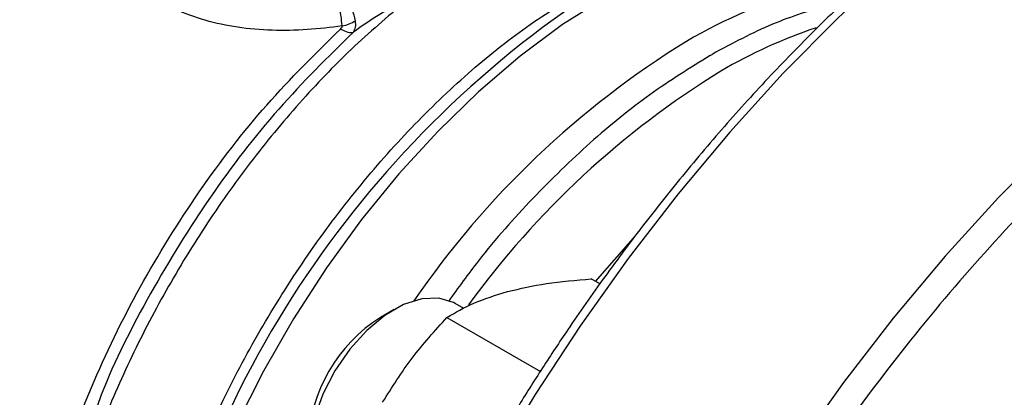
# Model space of a CAD drawing. Extents: x 0.4 to 10.6, y 0.4 to 8.1.
# Drawn here: x 2.1 to 2.2, y 5 to 5 of the extents above; entities that cross this region are included whole.
import ezdxf

# ---------------------------------------------------------------- set-up
doc = ezdxf.new("R2010")
doc.units = 0
doc.linetypes.add('SLD-SOLID', pattern=[0])
doc.layers.get('0').update_dxf_attribs({"linetype": 'CONTINUOUS'})

msp = doc.modelspace()

# ---------------------------------------------------------------- linework, layer by layer
at = {"color": 7, "linetype": 'SLD-SOLID'}
for p, q in [((2.162872422657814, 5.010839861680251), (2.163021327799584, 5.010925500074965)), ((2.153439226412731, 4.99131624995343), (2.152695786611002, 4.991745428605553)), ((2.141825853388825, 4.989215543346589), (2.14107538045332, 4.989648782150508)), ((2.135866273254817, 4.989132382088854), (2.13468795349407, 4.98845193142127)), ((2.140372737622934, 4.988444455024818), (2.148350565310318, 4.983838953144343))]:
    msp.add_line(p, q, dxfattribs=at)
at = {"color": 8, "linetype": 'SLD-SOLID'}
msp.add_line((2.153066141626869, 4.991531627206125), (2.156321183477945, 4.99521565829059), dxfattribs=at)
at = {"color": 8, "linetype": 'SLD-SOLID', "flags": 128}
for points in [[(2.240618494687724, 5.042694994894608), (2.236724635205011, 5.043225508891425), (2.232303762201136, 5.043402105168957), (2.227737806648658, 5.043155217729726), (2.22304632067023, 5.04248590378365), (2.218249393929063, 5.041397029435801), (2.213367567601899, 5.039893257413304), (2.208421746418542, 5.037981027098821), (2.203433109144597, 5.035668526956132), (2.19842301789074, 5.032965659465868), (2.193412926636882, 5.029883998721574), (2.188424289362937, 5.026436740867662), (2.18347846817958, 5.022638647591497), (2.178596641852416, 5.018505982911579), (2.173799715111248, 5.014056443532525), (2.169108229132821, 5.009309083065066), (2.164542273580342, 5.004284230435547), (2.160121400576469, 4.999003402834362), (2.155864540978105, 4.993489213576022), (2.151789923311578, 4.987765275265487), (2.147914995715281, 4.981856098685356), (2.144256351224073, 4.975786987836942), (2.140829656715349, 4.969583931584643), (2.137649585821072, 4.96327349236764), (2.134729756093025, 4.956882692455459), (2.132082670690362, 4.950438898234456), (2.129719664839167, 4.943969703020755), (2.12765085729327, 4.937502808901431), (2.12588510700419, 4.931065908109916), (2.124429975185749, 4.924686564443613), (2.123291692935791, 4.918392095231474), (2.122475134553659, 4.912209454357011), (2.121983796667708, 4.906165116837624), (2.121819783262197, 4.900284965454516)], [(2.259157169279655, 5.032052936147444), (2.255109411515886, 5.032612203437735), (2.250688538512012, 5.032788799715266), (2.246122582959534, 5.032541912276035), (2.241431096981107, 5.03187259832996), (2.236634170239939, 5.03078372398211), (2.231752343912774, 5.029279951959613), (2.226806522729418, 5.027367721645131), (2.221817885455473, 5.025055221502442), (2.216807794201615, 5.022352354012177), (2.211797702947758, 5.019270693267883), (2.206809065673812, 5.015823435413972), (2.201863244490456, 5.012025342137806), (2.196981418163292, 5.007892677457888), (2.192184491422124, 5.003443138078835), (2.187493005443696, 4.998695777611375), (2.182927049891219, 4.993670924981857), (2.178506176887344, 4.988390097380671), (2.174249317288981, 4.982875908122332), (2.170174699622453, 4.977151969811795), (2.166299772026157, 4.971242793231667), (2.162641127534949, 4.965173682383252), (2.159214433026225, 4.958970626130952), (2.156034362131948, 4.95266018691395), (2.1531145324039, 4.946269387001768), (2.150467447001238, 4.939825592780766), (2.148104441150043, 4.933356397567065), (2.146035633604145, 4.92688950344774), (2.144269883315066, 4.920452602656226), (2.142814751496625, 4.914073258989923), (2.141676469246666, 4.907778789777783), (2.140859910864534, 4.90159614890332), (2.140368572978584, 4.895551811383934), (2.140204559573073, 4.889671660000824), (2.140368572978584, 4.883980874464953), (2.140859910864534, 4.878503823593649), (2.141676469246666, 4.873263960959595), (2.142814751496624, 4.86828372445903), (2.144269883315066, 4.863584440229227), (2.146035633604145, 4.859186231326706), (2.148104441150042, 4.855107931557215), (2.150467447001237, 4.851367004826477), (2.153060092748964, 4.848042257506676)], [(2.153906159021464, 5.015792417029457), (2.150252361607014, 5.01346776620668), (2.146631283473558, 5.010774216165666), (2.143073722761763, 5.007734676197518), (2.139609937381345, 5.0043749983209), (2.136269387660267, 5.000723757404413), (2.133080485777561, 4.996812008130449), (2.130070354110912, 4.992673020867653), (2.127264594554307, 4.988341998698439), (2.124687070767774, 4.983855778008287), (2.122359705211205, 4.979252515183448), (2.120302292688567, 4.974571362081676), (2.118532331988328, 4.969852133036273), (2.117064877052052, 4.965134966225602), (2.115912408937006, 4.960459982288223), (2.115084729661764, 4.955866943087209), (2.114588878837683, 4.951394913525938), (2.114429073795308, 4.947081929291688), (2.114606673714973, 4.942964673352972), (2.115120168066633, 4.93907816396206), (2.115965189457294, 4.935455456816319), (2.117134550776737, 4.932127363911559), (2.117827577692382, 4.930603589679189)]]:
    msp.add_lwpolyline(points, dxfattribs=at)
at = {"color": 7, "linetype": 'SLD-SOLID', "flags": 128}
msp.add_lwpolyline([(2.141075380453316, 4.989648782150501), (2.140932855291388, 4.989726675841875), (2.13966488318413, 4.990107752644856), (2.138219348275022, 4.990045540557413), (2.136663842169818, 4.989542948547612), (2.135071098605176, 4.988623477259241), (2.133515592499972, 4.987330120147826), (2.132070057590864, 4.98572335315443), (2.130802085483605, 4.983878306917875), (2.129770965144682, 4.981881253749559), (2.129024910615134, 4.979825573636067), (2.128598806575582, 4.977807387894781), (2.128512577177336, 4.975921064647914), (2.12877025441122, 4.974254806273988), (2.129359789576166, 4.972886525162658), (2.130253616663082, 4.971880200617952), (2.13065956032169, 4.97160609751757)], dxfattribs=at)
at = {"color": 7, "linetype": 'SLD-SOLID'}
for centre, radius, start, end in [((2.173108793509802, 4.981431008225385), 0.04015822568358662, 94.1989070919188, 126.0792799925076), ((2.182439716688203, 4.975415189411997), 0.04251279494000093, 105.0038850557588, 120.5609821330409), ((2.201564459993543, 4.945908649829584), 0.07765843639097782, 121.6421657918729, 145.5125366829444), ((2.141845272977624, 4.977176527853495), 0.01335522174304318, 122.4062694222939, 177.5991071104035)]:
    msp.add_arc(centre, radius, start, end, dxfattribs=at)
at = {"color": 8, "linetype": 'SLD-SOLID'}
for centre, radius, start, end in [((2.201125139864449, 4.942905669912981), 0.08779346931192607, 126.0500177322952, 173.2472325361361), ((2.185640592473669, 4.972260169664303), 0.04317700868528662, 108.5313997930493, 120.42423103), ((2.203294110388995, 4.94519046716443), 0.07547411482153597, 121.5740821707143, 144.0334768966257)]:
    msp.add_arc(centre, radius, start, end, dxfattribs=at)
at = {"color": 7, "linetype": 'SLD-SOLID'}
for points, knots in [([(2.240250377413665, 5.042771816932194), (2.239470274762255, 5.042924461734515), (2.237428647583518, 5.043323952463778), (2.233965655405402, 5.043560782111585), (2.229907430750868, 5.043556219483373), (2.225738840090385, 5.04319495323843), (2.221483774083267, 5.042500890719966), (2.217154956502673, 5.041471527459369), (2.212768113713124, 5.04011304630338), (2.208338159418207, 5.038430794733535), (2.20388022716124, 5.036431763867366), (2.199409466328235, 5.034123912227623), (2.194941065618685, 5.031516328632716), (2.190490269790225, 5.02861921488101), (2.186072399907113, 5.025443946814462), (2.18170302052193, 5.022003280334789), (2.177398079525867, 5.018311629150258), (2.173174197100666, 5.014385583208933), (2.169049278810097, 5.010244939616755), (2.16504388732231, 5.0059149583217), (2.16118477901327, 5.001431924423886), (2.157515371204326, 4.996859793835223), (2.154073005194105, 4.992268056612421), (2.151144731738265, 4.988097448088083), (2.148651625923666, 4.984339021521025), (2.146222713362481, 4.980515448503005), (2.144593667155082, 4.977748209941288), (2.143641935879566, 4.976131517011376)], [0, 0, 0, 0, 0.02628089340341853, 0.06878041775255846, 0.1113339292465892, 0.1539270652856339, 0.1965476302190402, 0.2391830729004683, 0.2818218818204477, 0.3244540889275609, 0.367071153258932, 0.4096651212997364, 0.4522270935353191, 0.4947499247931452, 0.5372244262871512, 0.5796380815462197, 0.6219727900346249, 0.6642010210482685, 0.7062786439820139, 0.7481302804439137, 0.7896159508176767, 0.8304435224070768, 0.8698864613915293, 0.9078135847204423, 0.934750431172134, 0.9618795003570956, 1, 1, 1, 1]), ([(2.131420172896664, 5.013354149702217), (2.13139163639937, 5.013650359688251), (2.131334580192867, 5.014242605399343), (2.131144283749955, 5.01534692706934), (2.130904309097338, 5.016470413968793), (2.130722799770953, 5.017110050105897), (2.130632095366506, 5.017429691063384)], [0, 0, 0, 0, 0.2502341048861786, 0.5003209965072593, 0.7502988561023072, 0.9999999999999999, 0.9999999999999999, 0.9999999999999999, 0.9999999999999999]), ([(2.132554296946169, 5.013795913134148), (2.132521768886945, 5.013953281819346), (2.132455523250675, 5.014273774001446), (2.132205145236254, 5.014977380183888), (2.131776167695002, 5.01585780597227), (2.131190759899038, 5.016746495588711), (2.130817589548591, 5.017235789578776), (2.130637105156729, 5.017424454210396), (2.130632095366506, 5.017429691063384)], [0, 0, 0, 0, 0.1447277858985827, 0.294748118752002, 0.5666573473010816, 0.8045231452231647, 0.9945740569266304, 0.9999999999999999, 0.9999999999999999, 0.9999999999999999, 0.9999999999999999]), ([(2.137143955438463, 5.015689606760988), (2.136304062354669, 5.015261601169809), (2.134677942796214, 5.014432938240712), (2.133127053066625, 5.013345865556856), (2.132377200106342, 5.012820267473073)], [0, 0, 0, 0, 0.5165014339982631, 1, 1, 1, 1]), ([(2.131420172896664, 5.013354149702217), (2.131625332912543, 5.013404625460281), (2.132035652903733, 5.013505576966429), (2.132381415610086, 5.013699134417953), (2.132554296946169, 5.013795913134148)], [0, 0, 0, 0, 0.5000000494339387, 0.9999999999999999, 0.9999999999999999, 0.9999999999999999, 0.9999999999999999]), ([(2.132377202196477, 5.012820264857306), (2.132453723672651, 5.012954903179787), (2.132605634968271, 5.0132221886927), (2.132571319652429, 5.013605627622884), (2.13255428980975, 5.013795918881983)], [0, 0, 0, 0, 0.5037247287081256, 0.9999999999999999, 0.9999999999999999, 0.9999999999999999, 0.9999999999999999]), ([(2.131279947992466, 5.013089920268106), (2.131323490416812, 5.013134541422597), (2.131385643877108, 5.013198234687171), (2.13142274263309, 5.013292297614199), (2.131421015945376, 5.013333824551856), (2.131420170478839, 5.01335415807012)], [0, 0, 0, 0, 0.5442165448594913, 0.7768272419791357, 1, 1, 1, 1]), ([(2.145547446023471, 4.990664618631382), (2.146629607499876, 4.990912470688118), (2.148817955334597, 4.991413677322723), (2.15139375002359, 4.991634038429607), (2.152695786611002, 4.991745428605553)], [0, 0, 0, 0, 0.4945107259618213, 0.9999999999999999, 0.9999999999999999, 0.9999999999999999, 0.9999999999999999]), ([(2.140372737622934, 4.988444455024818), (2.141097583145759, 4.988871724873086), (2.142560564020326, 4.989734098436294), (2.144545807322319, 4.990352572478028), (2.145547446023471, 4.990664618631382)], [0, 0, 0, 0, 0.4954579621825799, 1, 1, 1, 1]), ([(2.134875372556408, 4.981201631862331), (2.135680893804195, 4.98248200115588), (2.137309819549851, 4.985071165019576), (2.139344319641856, 4.987311825286118), (2.140372737622934, 4.988444455024818)], [0, 0, 0, 0, 0.4945107227477295, 1, 1, 1, 1])]:
    msp.add_open_spline(points, degree=3, knots=knots, dxfattribs=at)
at = {"color": 8, "linetype": 'SLD-SOLID'}
for points, knots in [([(2.131420170478839, 5.01335415807012), (2.130424005267063, 5.01323031208122), (2.128401217833965, 5.012978833604533), (2.125401878767917, 5.012936291115332), (2.122470197202168, 5.013186121242636), (2.119689065254204, 5.01377837242257), (2.11712557404562, 5.014713986758194), (2.114838048549232, 5.015992954189503), (2.112873691130404, 5.017582705059787), (2.110745335951958, 5.020054224826674), (2.109402597996735, 5.022963853987373), (2.108928902584263, 5.0260177715785), (2.109037111715431, 5.028313651068007), (2.109462226182861, 5.030302463652275), (2.110066650272867, 5.031425933282114), (2.110300775794487, 5.031861112682573)], [0, 0, 0, 0, 0.07061065579319901, 0.1433801798063387, 0.2170348880464363, 0.2907668557616566, 0.3647117926233851, 0.4384731190829653, 0.5123474690756443, 0.5861884146171906, 0.7332434163076286, 0.8068444217910187, 0.8799409334501818, 0.9534947530285667, 1, 1, 1, 1]), ([(2.217986305503581, 5.020311112565874), (2.215686076806074, 5.018913399685463), (2.211085537328479, 5.016117924047912), (2.204136132866138, 5.010954604593631), (2.197141257863094, 5.005030076056211), (2.190129718258383, 4.99822506682478), (2.18324981945694, 4.990638798161879), (2.176618230401588, 4.982342691789234), (2.170351070594454, 4.973442804723909), (2.164557738726343, 4.964067103917539), (2.159334794444923, 4.954362041440645), (2.15476069591631, 4.9444843844326), (2.150891916254221, 4.934593071567938), (2.147760980120603, 4.92484096723299), (2.145376013562148, 4.915367488537832), (2.143732299955617, 4.906341306777374), (2.142770970582465, 4.897761434525935), (2.14245689178044, 4.889611413162284), (2.14277095535847, 4.881823821973055), (2.143732262301027, 4.874353858183981), (2.145376013641472, 4.867225305202303), (2.14776097979744, 4.86050544840184), (2.150891917499755, 4.854368252958275), (2.154760691167188, 4.848943711447601), (2.159334812409408, 4.844347296817903), (2.164557671309302, 4.840672139186252), (2.170351321580958, 4.837986687593209), (2.176617303405919, 4.836317490439528), (2.183253216694289, 4.835697211340218), (2.189884932917419, 4.835974780215634), (2.194397016639704, 4.836920707088495), (2.196506837097139, 4.837363016227784)], [0, 0, 0, 0, 0.03207358226465544, 0.06414830906002224, 0.09772183914072219, 0.1321475829906278, 0.1672868538575907, 0.2029809613955213, 0.2390547846409997, 0.2753215074345101, 0.3115882302280215, 0.3476620534734989, 0.3833561610114301, 0.4184954318783925, 0.4529211757282984, 0.4864947058089982, 0.5185677166476036, 0.5506430196720048, 0.5827160305303487, 0.6147913335618406, 0.6483648636425404, 0.6827906074924459, 0.7179298783594086, 0.7536239858973395, 0.7896978091428175, 0.8259645319363286, 0.8622312547298393, 0.8983050779753174, 0.9339991855132485, 0.9691384563802111, 1, 1, 1, 1]), ([(2.117557529178397, 4.930447643307293), (2.116970901344905, 4.93141406938953), (2.115601707591895, 4.933669715097081), (2.114164556627518, 4.93799279449023), (2.113167380263508, 4.943192251242319), (2.112851073272618, 4.948894915841544), (2.11319610567627, 4.954974275053234), (2.114203271528524, 4.961334479468864), (2.115853603707738, 4.967864954053998), (2.118119434581235, 4.974454873823427), (2.120961990875284, 4.980991719196817), (2.124332825867963, 4.987363944612791), (2.128174439113171, 4.993463217688348), (2.132421312488887, 4.999184170588561), (2.137001012813023, 5.00443424562566), (2.141835431203542, 5.009105176196281), (2.146842114201605, 5.013187175563103), (2.150237818297544, 5.01529561352512), (2.151935670345466, 5.0163498325061)], [0, 0, 0, 0, 0.04759612839538405, 0.1110897198289071, 0.1745833112631396, 0.2380769026981536, 0.3015704941340198, 0.3650640855708094, 0.4285576770085932, 0.4920512684474428, 0.5555448598874285, 0.6190384513286215, 0.6825320427710931, 0.746025634214914, 0.8095192256601565, 0.8730128171068887, 0.9365064085551842, 1, 1, 1, 1]), ([(2.137143963931152, 5.015689601858242), (2.1355838908538, 5.01437953895933), (2.132463744699097, 5.011759413161507), (2.127993981097483, 5.007121269795817), (2.123764865712025, 5.002050958684849), (2.119850399168885, 4.996570080901675), (2.116307108649525, 4.99077630867332), (2.113189313324439, 4.98475332847311), (2.110543982679812, 4.978593309034259), (2.108411185453801, 4.972389150802518), (2.106823165742484, 4.966234771961685), (2.105803966907999, 4.960223278748194), (2.105368938999622, 4.954445501669173), (2.1055249103957, 4.948989251976265), (2.10626859802159, 4.94393552686675), (2.107592199129178, 4.939366519708985), (2.109462827351773, 4.935329901324491), (2.111900195965659, 4.931966764938258), (2.113939161579419, 4.929818540562769), (2.11528094943768, 4.929026003715377), (2.115498923938361, 4.928897255476587)], [0, 0, 0, 0, 0.05815995951488004, 0.1163199190297479, 0.1744798785446168, 0.232639838059485, 0.2907997975743539, 0.3489597570892223, 0.4071197166040904, 0.4652796761189589, 0.523439635633827, 0.5815995951486951, 0.639759554663564, 0.6979195141784322, 0.7560794736933006, 0.8142394332081689, 0.8723993927230369, 0.9305593522379055, 0.9887193117527739, 1, 1, 1, 1]), ([(2.173045840420531, 5.015163682868502), (2.171434923016788, 5.014672506065026), (2.168138146335376, 5.013667302304492), (2.164752587331754, 5.011853180275736), (2.163021327799213, 5.010925500075179)], [0, 0, 0, 0, 0.488634068793483, 1, 1, 1, 1]), ([(2.107781730147541, 4.938399192572891), (2.107081607904845, 4.93971668622009), (2.105420024003861, 4.942843463374612), (2.10411802830874, 4.949108440272462), (2.103743870675144, 4.956726994314098), (2.104618403868882, 4.965032728301201), (2.106665742229812, 4.973709712936913), (2.109834500151163, 4.982495422289361), (2.114018649197874, 4.991115196143191), (2.119094843953105, 4.999269229918998), (2.124871229317498, 5.006802762236324), (2.12914370843414, 5.010994200924176), (2.131279947992466, 5.013089920268106)], [0, 0, 0, 0, 0.07485314827875442, 0.1776472429144029, 0.2804413375500515, 0.3832354321856998, 0.4860295268213482, 0.5888236214569971, 0.6916177160926459, 0.7944118107282939, 0.8972059053639425, 0.9999999999999999, 0.9999999999999999, 0.9999999999999999, 0.9999999999999999]), ([(2.132377200106414, 5.012820267473121), (2.130216011089699, 5.010698940405245), (2.125893632928949, 5.006456286144519), (2.120030250288638, 4.998831699196766), (2.114955024687849, 4.990575146589955), (2.111534648781801, 4.983908044063692), (2.110202839791581, 4.980083174465188), (2.109899080445444, 4.97921079719725)], [0, 0, 0, 0, 0.2328032932008118, 0.4656066001165446, 0.6984099207472038, 0.9312132550927624, 1, 1, 1, 1]), ([(2.162872422657443, 5.010839861680465), (2.161143780858627, 5.00976608307912), (2.157686497260987, 5.007618525876425), (2.152584905718756, 5.003465412784903), (2.147675665313579, 4.998693530889331), (2.143598448765632, 4.994116029020616), (2.141335781399684, 4.990986503541673), (2.140491274620377, 4.989818454926683)], [0, 0, 0, 0, 0.2176044401079968, 0.4352088802170994, 0.652813320326204, 0.8704177604353094, 0.9999999999999999, 0.9999999999999999, 0.9999999999999999, 0.9999999999999999])]:
    msp.add_open_spline(points, degree=3, knots=knots, dxfattribs=at)
at = {"color": 7, "linetype": 'SLD-SOLID'}
msp.add_open_spline([(2.131279947992454, 5.013089920268147), (2.131499762007839, 5.012979713394445), (2.131939390038608, 5.012759299647044), (2.132231263416597, 5.012799944864834), (2.132377200105589, 5.012820267473729)], degree=3, dxfattribs=at)

doc.saveas('drawing.dxf')
